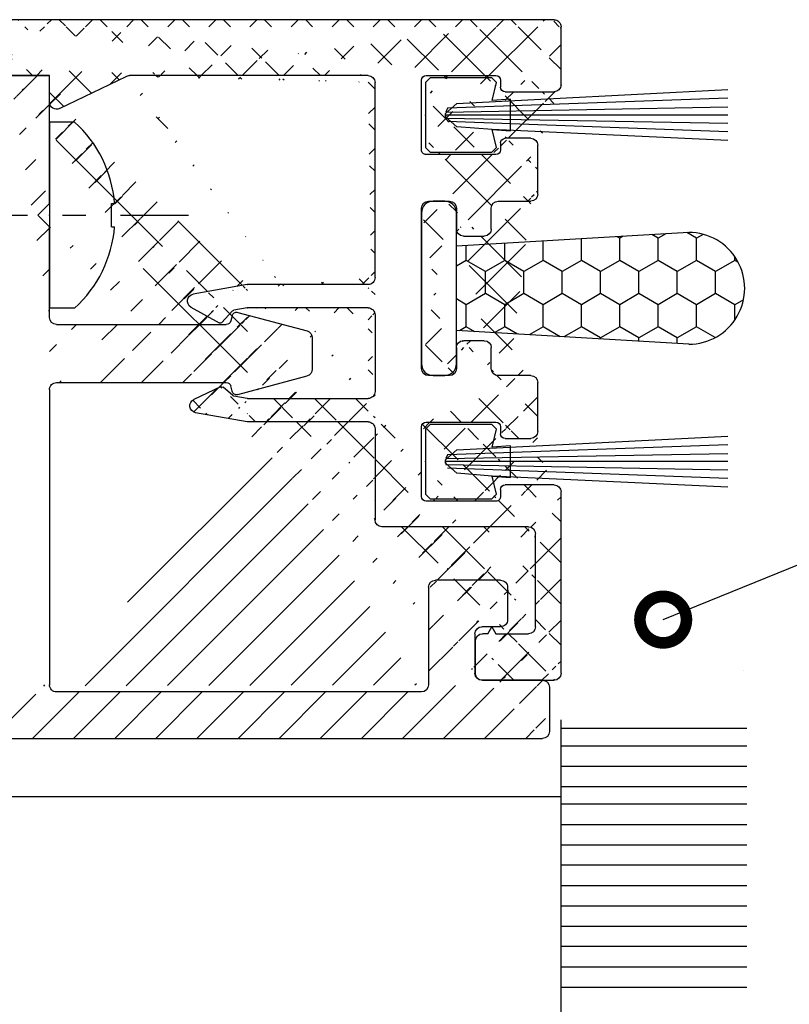
# Model space of a CAD drawing. Units: millimetres. Extents: x -3603 to 5870, y -3001 to 2551.
# Drawn here: x 4937 to 4970, y 2054 to 2096 of the extents above; entities that cross this region are included whole.
import ezdxf
from ezdxf import colors
from ezdxf.entities.mleader import LeaderData, LeaderLine
from ezdxf.math import Vec2, Vec3

# ---------------------------------------------------------------- set-up
doc = ezdxf.new("R2010")
doc.units = ezdxf.units.MM
for name, pattern in [('ACAD_ISO02W100', [15, 12, -3]), ('AM_DIN_G_W050', [13.75, 9.75, -1.5, 1, -1.5]), ('AUSGEZOGEN', [0])]:
    doc.linetypes.add(name, pattern=pattern)
doc.layers.add('AM_8', color=1, linetype='Continuous', lineweight=25)
for name, color, linetype in [('centerline-Mittellinie', 92, 'AM_DIN_G_W050'), ('dimension-Bemassung', 5, 'Continuous'), ('hatching-Schraffur', 5, 'Continuous'), ('helpline-Hilslinie', 1, 'Continuous'), ('hiddenline-hinterliegendelinie', 6, 'ACAD_ISO02W100'), ('insert point -Einfügepunkt', 1, 'Continuous'), ('outline-Körperkante', 7, 'Continuous'), ('Schrift_Deutsch', 1, 'Continuous')]:
    doc.layers.add(name, color=color, linetype=linetype)
doc.styles.add('Text_3.5', font='ARIAL.TTF', dxfattribs={"height": 3.5})

# ---------------------------------------------------------------- blocks, each defined once
blk = doc.blocks.new('4-64-1464_Wandanschlussprofil_03')
at = {"layer": 'hatching-Schraffur'}
h = blk.add_hatch(dxfattribs=at)
h.set_pattern_fill('ANSI31', color=256, scale=10, style=0)
h.set_pattern_definition([(45, (-106.100383737982, 2.5), (-0.8838834764831842, 0.8838834764831844), [])])
edge = h.paths.add_edge_path()
edge.add_arc((24.00000000000017, -18.10007932599833), 0.3, 89.99999999999964, 179.9999999999962)
edge.add_line((23.70000000000013, -18.90049095504557), (23.70000000000018, -18.10007932599831))
edge.add_line((24.00000000000017, -17.80007932599833), (25.70000000000018, -17.80007932599834))
edge.add_arc((13.52306019369024, -7.546981712409186), 0.1999999999999994, 345.0000000000005, 435.0000000000021)
edge.add_arc((13.40000377379324, -7.099898371910301), 0.2000000000000028, 179.9999999999969, 255.0000000000022)
edge.add_arc((12.62827505555953, -10.49999497925526), 0.3000000000000007, 269.9999999999804, 344.9999999999992)
edge.add_line((13.57482400271074, -7.353796547151372), (13.34823996477274, -7.293083537168104))
edge.add_line((13.71624535894806, -7.598745521429684), (12.91805280344614, -10.57764069278599))
edge.add_arc((10.37694221102308, -7.546981712409186), 0.1999999999999994, 104.9999999999986, 194.9999999999993)
edge.add_arc((10.49999863092007, -7.099898371910301), 0.2000000000000028, 284.9999999999978, 360.0000000000031)
edge.add_arc((11.27172734915379, -10.49999497925526), 0.3000000000000007, 195.0000000000008, 270.0000000000187)
edge.add_line((10.32517840200258, -7.353796547151372), (10.55176243994057, -7.293083537168104))
edge.add_line((13.20000377379334, 0.2000000000088562), (13.20000377379324, -7.09989837191029))
edge.add_line((10.70000001339716, 0.1999493514868065), (10.69999863092008, -7.09989837191029))
edge.add_line((0.2999999999999971, 2.500000000000003), (25.69999999999993, 2.499920674002076))
edge.add_line((11.27172734915389, -10.79999497925526), (12.62827505555943, -10.79999497925526))
edge.add_arc((26.20000534060549, 0.2001178263021757), 0.2999946594034085, 0.0004412064118846, 90.0014611942981)
edge.add_arc((13.50000146364201, 0.2000023101424375), 0.2999976898575625, 90.00000000000651, 180.0004412064119)
edge.add_arc((10.40000001340324, 0.1999474396540961), 0.3000000000000114, 0.000365133151449, 90)
edge.add_line((0, 0.5), (0, 2.200000000000002))
edge.add_line((10.40000001340324, 0.4999474396541075), (6.49999807476448, 0.5))
edge.add_arc((22.00008322135943, -18.90049282915779), 0.2999917949650762, 180, 270.0015670676758)
edge.add_arc((21.99999296843134, -16.10007932600476), 0.3000000001122046, 90.00156706766928, 180)
edge.add_arc((23.40000000000012, -18.90049095504555), 0.3, 269.9997866218549, 359.9999999999962)
edge.add_line((22.00009142628218, -19.20048462401067), (23.39999888275477, -19.20049095504347))
edge.add_line((10.18375704576526, -7.598745521429684), (10.98194960126717, -10.57764069278599))
edge.add_arc((25.69999999999993, 2.799920674002077), 0.3000000000000007, 270, 360)
edge.add_arc((0.2999999999999971, 2.200000000000002), 0.3000000000000007, 90, 180)
edge.add_line((5.499998074764476, 0.5), (0, 0.5))
edge.add_line((26.5, -15.50007932599835), (26.5, 0.2001201364019636))
edge.add_arc((28.19999999999982, 19.1999206740019), 0.2999999999999971, 0, 90)
edge.add_arc((26.30000000000018, 19.1999206740019), 0.3000000000000007, 90, 180)
edge.add_line((28.5, 19.1999206740019), (28.49999999999983, -20.70007932599773))
edge.add_line((6.499998074764476, 0.5), (5.999998074764476, 1))
edge.add_line((5.999998074764476, 1), (5.499998074764476, 0.5))
edge.add_line((13.50000146364198, 0.5), (26.19971274215272, 0.5001124856080282))
edge.add_line((26, 19.1999206740019), (26, 2.799920674002081))
edge.add_line((28.19999999999982, 19.49992067400208), (26.30000000000018, 19.49992067400208))
edge.add_arc((26.19999999999999, -15.50007932599835), 0.2999999999999971, 270, 360)
edge.add_arc((25.70000000000019, -18.10007932599725), 0.2999999999999971, 0, 90)
edge.add_arc((26.30000000000018, -20.70007932599773), 0.3000000000000007, 180, 270)
edge.add_arc((28.19999999999982, -20.70007932599773), 0.3000000000000007, 270, 360)
edge.add_line((24.05957877794174, -17.80007932599851), (25.70000000000018, -17.80007932599725))
edge.add_line((21.99998476328421, -15.80007932600477), (26.19999999999999, -15.80007932599835))
edge.add_line((21.70009142639435, -18.90049282915779), (21.69999296831912, -16.10007932600476))
edge.add_line((26, -20.70007932599773), (26.00000000000017, -18.10007932599725))
edge.add_line((26.30000000000018, -21.00007932599792), (28.19999999999982, -21.00007932599792))
blk.add_line((24.05957877794174, -17.80007932599851), (25.70000000000019, -17.80007932599725))
at = {"layer": 'outline-Körperkante'}
for p, q in [((28.19999999999982, 19.49992067400208), (26.30000000000018, 19.49992067400208)), ((26, 19.1999206740019), (25.99999999999993, 2.800000000000004)), ((28.5, 19.1999206740019), (28.49999999999983, -20.70007932599773)), ((0, 0.5), (0, 2.200000000000002)), ((0.2999999999999971, 2.500000000000003), (25.70689850028204, 2.500000000000003)), ((5.999998074764476, 1), (5.499998074764476, 0.5)), ((6.499998074764476, 0.5), (5.999998074764476, 1)), ((5.499998074764476, 0.5), (0, 0.5)), ((10.40000001340324, 0.5), (6.499998074764476, 0.5)), ((13.50000146364201, 0.5), (26.2082198137374, 0.5)), ((10.70000001339716, 0.2000019118326989), (10.69999863092008, -7.09989837191029)), ((13.20000377379334, 0.2000000000088562), (13.20000377379324, -7.09989837191029)), ((26.5, -15.50007932599835), (26.5, 0.2001201364019636)), ((10.18375704576526, -7.598745521429684), (10.98194960126717, -10.57764069278599)), ((10.32517840200258, -7.353796547151372), (10.55176243994057, -7.293083537168104)), ((13.71624535894806, -7.598745521429684), (12.91805280344614, -10.57764069278599)), ((13.57482400271074, -7.353796547151372), (13.34823996477274, -7.293083537168104)), ((11.27172734915389, -10.79999497925526), (12.62827505555943, -10.79999497925526)), ((21.99998476328421, -15.80007932600477), (26.19999999999999, -15.80007932599835)), ((21.69999296831912, -18.90049282915779), (21.69999296831912, -16.10007932600476)), ((23.70000000000013, -18.90049095504557), (23.70000000000016, -18.10007932599831)), ((24.00000000000017, -17.80007932599833), (25.70000000000019, -17.80007932599834)), ((26, -20.70007932599773), (26.00000000000017, -18.10007932599725)), ((21.99997655836108, -19.20048462401067), (23.40194899483108, -19.20048462401067)), ((26.30000000000018, -21.00007932599792), (28.19999999999982, -21.00007932599792))]:
    blk.add_line(p, q, dxfattribs=at)
for centre, radius, start, end in [((26.30000000000018, 19.1999206740019), 0.3000000000000007, 90, 180), ((28.19999999999982, 19.1999206740019), 0.2999999999999971, 0, 90), ((25.69999999999993, 2.800000000000004), 0.3000000000000007, 270, 0), ((0.2999999999999971, 2.200000000000002), 0.3000000000000007, 90, 180), ((10.40000001340324, 0.1999999999999886), 0.3000000000000114, 0.000365133151449, 90), ((13.50000146364201, 0.2000023101424375), 0.2999976898575625, 90.00000000000651, 180.0004412064119), ((26.20000534060549, 0.2001178263021757), 0.2999946594034085, 0.0004412064118846, 90.0014611942981), ((10.49999863092007, -7.099898371910301), 0.2000000000000028, 284.9999999999978, 3.0533e-12), ((13.40000377379324, -7.099898371910301), 0.2000000000000028, 179.9999999999969, 255.0000000000022), ((10.37694221102308, -7.546981712409186), 0.1999999999999994, 104.9999999999986, 194.9999999999995), ((13.52306019369024, -7.546981712409186), 0.1999999999999994, 345.0000000000004, 75.00000000000216), ((11.27172734915379, -10.49999497925526), 0.3000000000000007, 195.0000000000007, 270.0000000000187), ((12.62827505555953, -10.49999497925526), 0.3000000000000007, 269.9999999999804, 344.9999999999992), ((26.19999999999999, -15.50007932599835), 0.2999999999999971, 270, 0), ((21.99999296843134, -16.10007932600476), 0.3000000001122046, 90.00156706766928, 180), ((24.00000000000017, -18.10007932599833), 0.3, 90, 179.9999999999962), ((25.70000000000019, -18.10007932599725), 0.2999999999999971, 0, 90), ((21.9999847632842, -18.90049282915779), 0.2999917949650762, 180, 270.0015670676758), ((23.40000000000012, -18.90049095504555), 0.3, 269.9997866218549, 359.9999999999962), ((26.30000000000018, -20.70007932599773), 0.3000000000000007, 180, 270), ((28.19999999999982, -20.70007932599773), 0.3000000000000007, 270, 0)]:
    blk.add_arc(centre, radius, start, end, dxfattribs=at)
blk = doc.blocks.new('3-64-1465_Wandanschlussisolierprofil_03')
at = {"layer": 'hatching-Schraffur'}
h = blk.add_hatch(dxfattribs=at)
h.set_pattern_fill('ANSI37', color=256, scale=10, style=0)
h.set_pattern_definition([(45, (-0.8000000000000007, 0), (-0.8838834764831842, 0.8838834764831844), []), (135, (-0.8000000000000007, 0), (-0.8838834764831844, -0.8838834764831842), [])])
edge = h.paths.add_edge_path()
edge.add_arc((3.552031421757163, -2.299999999999998), 0.3, 334.2411525969481, 450)
edge.add_arc((11.48803380984759, -10.51335318619417), 0.0999999999999284, 169.9999999999704, 180)
edge.add_arc((12.09340716315403, -8.231864390135827), 0.2999999999999404, 29.39999999999711, 170.0000000000058)
edge.add_arc((12.94965699099839, -9.34405119206304), 0.1000000000000104, 312.6999999999741, 389.3999999999974)
edge.add_arc((12.58726232283154, -9.950599832500695), 0.1000000000000172, 132.6999999999941, 170.0000000000048)
edge.add_arc((12.48803380868199, -10.5133527007848), 0.0999999999999622, 169.9999999999539, 180)
edge.add_line((12.35477130649005, -8.08459326405132), (13.03677837211037, -9.294960816701558))
edge.add_line((13.01747295798517, -9.417542651578064), (12.51944635584473, -9.877108372985681))
edge.add_line((12.38955303338082, -10.49598788301803), (12.48878154753032, -9.93323501473401))
edge.add_line((11.38955303454645, -10.49598836842743), (11.79796483725033, -8.17976993683577))
edge.add_arc((11.08413107406265, -15.69609382744329), 0.3039281192168345, 269.2639787867337, 359.2641741023786)
edge.add_arc((12.69193719147637, -15.69609382235631), 0.3039281242294382, 180.7358149547986, 270.7360201156289)
edge.add_line((11.38803412989071, -15.69999694274378), (11.38803380984765, -10.51335318619417))
edge.add_arc((17.18803677807718, -10.51335322617844), 0.0999999999999943, 0, 10.00000000001478)
edge.add_arc((16.18803677807721, -10.5133527341584), 0.0999999999999945, 359.999996386611, 369.9999999999228)
edge.add_arc((16.08779582056769, -9.94485801425338), 0.1000000000000049, 9.999999999999266, 41.20000000000191)
edge.add_arc((15.87646376995658, -9.399822140227705), 0.099999999999982, 154.7000000000045, 221.1999999999971)
edge.add_arc((16.60089590539678, -8.335265966020215), 0.2999999999999626, 10.00000000000373, 154.7000000000012)
edge.add_line((15.78605551499052, -9.357086353888999), (16.32967114049853, -8.207058607004052))
edge.add_line((16.16303731145725, -9.87898906824152), (15.80122227906701, -9.465691086239575))
edge.add_line((16.28651755337847, -10.49598791639184), (16.18627659586891, -9.92749319648669))
edge.add_line((17.28651755337841, -10.49598840841172), (16.8963382313004, -8.283171512720118))
edge.add_arc((17.59193951256949, -15.69609382235632), 0.3039281242294382, 180.7358149547986, 270.7360201156289)
edge.add_arc((15.98413338939818, -15.69609382235632), 0.3039281242294382, 269.2639798843694, 359.2641850452013)
edge.add_line((17.28803645098383, -15.69999694274379), (17.28803677807718, -10.51335322617844))
edge.add_line((2.399999999999977, -0.3999999999999971), (2.399999999999977, -2))
edge.add_line((3.552031421757163, -1.999999999999998), (2.399999999999977, -2))
edge.add_arc((21.49971376449753, -16.2998362561536), 0.3000000000961988, 0.0014508953473488, 90)
edge.add_arc((2.700000000000045, -15.70000012625231), 0.3000000000001819, 180.0000625754741, 270)
edge.add_arc((2.699999999999931, -5.444565698865), 0.3000000000000078, 149.9999999999977, 180)
edge.add_arc((0.3000000000000682, -23.70000015403011), 0.2999999999999829, 179.9999999999975, 270)
edge.add_arc((0.2999999999999545, -0.3999999999999971), 0.2999999999999971, 90, 180)
edge.add_arc((2.09999999999998, -0.3999999999999971), 0.2999999999999971, 0, 90)
edge.add_line((3.822220764702009, -2.430375300417803), (2.440192378864594, -5.294486372867078))
edge.add_arc((26.10000127265039, -22.60000015402994), 0.2999999999999976, 270.0000033867759, 360)
edge.add_arc((28.10000098378845, -20.62112501776453), 0.2999999999998692, 0, 90.00000000000978)
edge.add_arc((26.70000122661077, -20.62112501776453), 0.2999999999999976, 90.00000338677594, 180)
edge.add_line((17.59584365808782, -15.99999686996426), (21.49971376449753, -15.99982865918715))
edge.add_line((16.28803677807721, -10.51335274046495), (16.28803646455703, -15.69999688371299))
edge.add_line((12.38803414346388, -15.69999688371299), (12.38803380868203, -10.5133527007848))
edge.add_line((12.6958413369947, -15.99999686996425), (15.98022924387984, -15.99999686996426))
edge.add_line((11.08022692278673, -15.99999686996425), (2.700000000000045, -16.00000012625249))
edge.add_line((2.100368202852862, -0.1), (0.2999999999999545, -0.1))
edge.add_line((2.399999999999863, -15.70000012625237), (2.399999999999977, -5.444565698865))
edge.add_arc((28.10000098378856, -23.70000015403011), 0.2999999999997271, 270, 360)
edge.add_arc((22.10000102244533, -22.6000001540302), 0.2999999999997271, 180, 270)
edge.add_arc((17.70000010295609, -22.70000015403002), 0.2999999999997271, 270, 360)
edge.add_arc((20.30000098378889, -23.70000015402965), 0.3000000000001819, 180, 270)
edge.add_arc((20.20000098378853, -21.59999977403003), 0.2000002885388312, 90, 180)
edge.add_arc((17.800000102956, -21.59999977403003), 0.1999999999998181, 0, 90)
edge.add_arc((20.50000052628877, -21.19999954902914), 0.1999999918039066, 269.9999894304866, 360)
edge.add_arc((17.50000056045576, -21.19999977402994), 0.1999999999998181, 180, 270)
edge.add_arc((20.50000052628877, -18.19999982054605), 0.2000000000000607, 0, 90)
edge.add_arc((17.50000056045576, -18.19999982416447), 0.1999999999998181, 90, 179.9999989633977)
edge.add_arc((15.60000056045612, -22.70000015403002), 0.2999999999997271, 180, 270)
edge.add_arc((15.00000056045576, -21.30000015402992), 0.3000000000001819, 0, 90)
edge.add_arc((14.10000056045612, -20.70000015403001), 0.2999999999997271, 180, 270)
edge.add_arc((14.10000056045612, -19.80000015402992), 0.3000000000001819, 90, 180)
edge.add_arc((15.00000056045576, -19.20000015403001), 0.2999999999997271, 270, 360)
edge.add_arc((15.00000056045576, -18.30000015402992), 0.3000000000001819, 0, 90)
edge.add_arc((8.100000560456124, -18.30000015402992), 0.3000000000001819, 90, 180)
edge.add_arc((8.100000560456124, -19.20000015403001), 0.2999999999997271, 180, 270)
edge.add_arc((9.00000056045576, -19.80000015402992), 0.3000000000001819, 0, 90)
edge.add_arc((9.00000056045576, -20.70000015403001), 0.2999999999997271, 270, 360)
edge.add_arc((8.100000560456124, -21.30000015402992), 0.3000000000001819, 90, 180)
edge.add_arc((7.50000056045576, -22.70000015403002), 0.2999999999997271, 270, 360)
edge.add_arc((5.400001017956014, -22.70000015403002), 0.2999999999997271, 180, 270)
edge.add_arc((2.800001017955651, -23.70000015403011), 0.3000000000001819, 270, 360)
edge.add_arc((5.600000560456351, -21.19999988243307), 0.2000000198445377, 270, 360)
edge.add_arc((5.300001017955651, -21.59999985673766), 0.1999999999998181, 90, 179.9999915357388)
edge.add_arc((2.900001017956014, -21.59999982719182), 0.1999999999998215, 0, 90)
edge.add_arc((2.599999990456012, -21.19999988243307), 0.2000000000002728, 180, 270)
edge.add_arc((5.600000560456351, -18.19999984729883), 0.1999999999998181, 359.9999179769695, 450)
edge.add_arc((2.599999990456012, -18.20000013361322), 0.1999999809122528, 90, 180)
edge.add_line((21.80000102244514, -22.6000001540302), (21.79971376449754, -16.29982865928333))
edge.add_line((26.10000129038352, -22.90000015402994), (22.10000102244533, -22.90000015402993))
edge.add_line((26.40000123529359, -21.19433081171842), (26.4000012726504, -22.60000015402994))
edge.add_line((28.10000098378839, -20.32112501776452), (26.70000120887767, -20.32112501776452))
edge.add_line((8.53e-14, -23.70000015403009), (0, -0.4000793259979148))
edge.add_line((2.800001017955651, -24.00000015403029), (0.3000000000000682, -24.00000015403012))
edge.add_line((3.100001017955833, -21.59999982719182), (3.100001017955833, -23.70000015403011))
edge.add_line((2.599999990456012, -21.39999988243334), (2.900001017956014, -21.39999982719154))
edge.add_line((2.400000009543759, -18.20000015270124), (2.399999990456194, -21.19999991926079))
edge.add_line((5.600000560456351, -17.99999984729901), (2.599999990456012, -18.00000015270097))
edge.add_line((5.800000560456169, -21.19999993263808), (5.800000560456169, -18.19999982821127))
edge.add_line((5.300001017955651, -21.39999985673739), (5.600000560456351, -21.39999990227806))
edge.add_line((5.100001017955833, -22.70000015403002), (5.100001017955833, -21.59999984500382))
edge.add_line((7.50000056045576, -23.00000015402974), (5.400001017956014, -23.00000015402974))
edge.add_line((7.800000560455941, -21.30000015402992), (7.800000560455941, -22.70000015403002))
edge.add_line((9.00000056045576, -21.00000015402974), (8.100000560456124, -21.00000015402974))
edge.add_line((9.30000056045594, -19.80000015402992), (9.30000056045594, -20.70000015403001))
edge.add_line((8.100000560456124, -19.50000015402974), (9.00000056045576, -19.50000015402974))
edge.add_line((7.800000560455941, -18.30000015402992), (7.800000560455941, -19.20000015403001))
edge.add_line((15.00000056045576, -18.00000015402974), (8.100000560456124, -18.00000015402974))
edge.add_line((15.30000056045594, -19.20000015403001), (15.30000056045594, -18.30000015402992))
edge.add_line((14.10000056045612, -19.50000015402974), (15.00000056045576, -19.50000015402974))
edge.add_line((13.80000056045594, -20.70000015403001), (13.80000056045594, -19.80000015402992))
edge.add_line((15.00000056045576, -21.00000015402974), (14.10000056045612, -21.00000015402974))
edge.add_line((15.30000056045594, -22.70000015403002), (15.30000056045594, -21.30000015402992))
edge.add_line((17.70000010295609, -23.00000015402974), (15.60000056045612, -23.00000015402974))
edge.add_line((18.00000010295582, -21.59999977403003), (18.00000010295582, -22.70000015403002))
edge.add_line((17.50000056045576, -21.39999977402976), (17.800000102956, -21.39999977402976))
edge.add_line((17.30000056045594, -18.19999982054605), (17.30000056045594, -21.19999977402994))
edge.add_line((20.50000052628877, -18.00000012554346), (17.50000056045576, -17.9999998241642))
edge.add_line((20.70000052628859, -21.19999954902914), (20.70000113045592, -18.20000013208209))
edge.add_line((20.20000098378853, -21.3999994854912), (20.50000052628877, -21.39999954083304))
edge.add_line((20.00000098378871, -23.70000015402965), (20.00000098378871, -21.59966004518447))
edge.add_line((28.10000098378856, -24.00000015402984), (20.30000098378889, -24.00000015402984))
edge.add_line((28.40000098378846, -20.62112501776453), (28.40000098378875, -23.70000015403011))
at = {"layer": 'outline-Körperkante'}
for p, q in [((8.53e-14, -23.70000015403009), (0, -0.4000793259979134)), ((2.100368202852862, -0.1), (0.2999999999999545, -0.1)), ((2.399999999999977, -0.3999999999999971), (2.399999999999977, -2)), ((3.552031421757163, -1.999999999999998), (2.399999999999977, -2)), ((3.822220764702009, -2.430375300417803), (2.440192378864594, -5.294486372867078)), ((2.399999999999863, -15.70000012625237), (2.399999999999977, -5.444565698865)), ((11.38955303454645, -10.49598836842743), (11.79796483725033, -8.17976993683577)), ((12.35477130649005, -8.08459326405132), (13.03677837211037, -9.294960816701558)), ((15.78605551499052, -9.357086353888999), (16.32967114049853, -8.207058607004052)), ((17.28651755337841, -10.49598840841172), (16.8963382313004, -8.283171512720118)), ((13.01747295798517, -9.417542651578064), (12.51944635584473, -9.877108372985681)), ((16.16303731145725, -9.87898906824152), (15.80122227906701, -9.465691086239575)), ((12.38955303338082, -10.49598788301803), (12.48878154753032, -9.93323501473401)), ((16.28651755337847, -10.49598791639184), (16.18627659586891, -9.92749319648669)), ((11.38803412989071, -15.69999694274378), (11.38803380984765, -10.51335318619417)), ((12.38803414346388, -15.69999688371299), (12.38803380868203, -10.5133527007848)), ((16.28803677807721, -10.51335274046495), (16.28803646455703, -15.69999688371299)), ((17.28803645098383, -15.69999694274379), (17.28803677807718, -10.51335322617844)), ((11.08022692278673, -15.99999686996425), (2.700000000000045, -16.00000012625249)), ((12.6958413369947, -15.99999686996425), (15.98022924387984, -15.99999686996426)), ((17.59584365808782, -15.99999686996426), (21.49971376449753, -15.99982865918715)), ((21.80000102244514, -22.6000001540302), (21.79971376449754, -16.29982865928333)), ((2.400000009543759, -18.20000015270124), (2.399999990456194, -21.19999991926079)), ((5.600000560456351, -17.99999984729901), (2.599999990456012, -18.00000015270097)), ((5.800000560456169, -21.19999993263808), (5.800000560456169, -18.19999982821127)), ((15.00000056045576, -18.00000015402974), (8.100000560456124, -18.00000015402974)), ((17.30000056045594, -18.19999982054605), (17.30000056045594, -21.19999977402994)), ((20.50000052628877, -18.00000012554346), (17.50000056045576, -17.9999998241642)), ((20.70000052628859, -21.19999954902914), (20.70000113045592, -18.20000013208209)), ((7.800000560455941, -18.30000015402992), (7.800000560455941, -19.20000015403001)), ((15.30000056045594, -19.20000015403001), (15.30000056045594, -18.30000015402992)), ((8.100000560456124, -19.50000015402974), (9.00000056045576, -19.50000015402974)), ((9.30000056045594, -19.80000015402992), (9.30000056045594, -20.70000015403001)), ((13.80000056045594, -20.70000015403001), (13.80000056045594, -19.80000015402992)), ((14.10000056045612, -19.50000015402974), (15.00000056045576, -19.50000015402974)), ((26.40000122723413, -20.84791922846375), (26.40000122661077, -20.62112501776453)), ((28.10000098378839, -20.32112501776452), (26.70000120887767, -20.32112501776452)), ((9.00000056045576, -21.00000015402974), (8.100000560456124, -21.00000015402974)), ((15.00000056045576, -21.00000015402974), (14.10000056045612, -21.00000015402974)), ((26.40000122723413, -20.84791922846375), (26.10000000000014, -21.02112501776451)), ((26.10000000000014, -21.02112501776451), (26.40000123529359, -21.19433081171842)), ((2.599999990456012, -21.39999988243334), (2.900001017956014, -21.39999982719154)), ((5.300001017955651, -21.39999985673739), (5.600000560456351, -21.39999990227806)), ((7.800000560455941, -21.30000015402992), (7.800000560455941, -22.70000015403002)), ((15.30000056045594, -22.70000015403002), (15.30000056045594, -21.30000015402992)), ((17.50000056045576, -21.39999977402976), (17.800000102956, -21.39999977402976)), ((20.20000098378853, -21.3999994854912), (20.50000052628877, -21.39999954083304)), ((26.40000123529359, -21.19433081171842), (26.4000012726504, -22.60000015402994)), ((3.100001017955833, -21.59999982719182), (3.100001017955833, -23.70000015403011)), ((5.100001017955833, -22.70000015403002), (5.100001017955833, -21.59999984500382)), ((18.00000010295582, -21.59999977403003), (18.00000010295582, -22.70000015403002)), ((20.00000098378871, -23.70000015402965), (20.00000098378871, -21.59966004518447)), ((7.50000056045576, -23.00000015402974), (5.400001017956014, -23.00000015402974)), ((17.70000010295609, -23.00000015402974), (15.60000056045612, -23.00000015402974)), ((26.10000129038352, -22.90000015402994), (22.10000102244533, -22.90000015402993)), ((2.800001017955651, -24.00000015403029), (0.3000000000000682, -24.00000015403012))]:
    blk.add_line(p, q, dxfattribs=at)
for points in [[(28.40000098378846, -20.62112501776453), (28.40000098378875, -23.70000015403011)], [(28.10000098378856, -24.00000015402984), (20.30000098378889, -24.00000015402984)]]:
    blk.add_lwpolyline(points, dxfattribs=at)
for centre, radius, start, end in [((0.2999999999999545, -0.3999999999999971), 0.2999999999999971, 90, 180), ((2.09999999999998, -0.3999999999999971), 0.2999999999999971, 0, 90), ((3.552031421757163, -2.299999999999998), 0.3, 334.2411525969481, 90), ((2.699999999999931, -5.444565698865), 0.3000000000000078, 149.9999999999977, 180), ((12.09340716315403, -8.231864390135827), 0.2999999999999404, 29.39999999999711, 170.0000000000058), ((16.60089590539678, -8.335265966020215), 0.2999999999999626, 10.00000000000373, 154.7000000000012), ((12.94965699099839, -9.34405119206304), 0.1000000000000104, 312.6999999999741, 29.39999999999738), ((15.87646376995658, -9.399822140227705), 0.099999999999982, 154.7000000000045, 221.1999999999971), ((12.58726232283154, -9.950599832500695), 0.1000000000000172, 132.6999999999941, 170.0000000000048), ((16.08779582056769, -9.94485801425338), 0.1000000000000049, 9.999999999999266, 41.20000000000191), ((11.48803380984759, -10.51335318619417), 0.0999999999999284, 169.9999999999704, 180), ((12.48803380868199, -10.5133527007848), 0.0999999999999622, 169.9999999999539, 180), ((16.18803677807721, -10.5133527341584), 0.0999999999999945, 359.999996386611, 9.999999999922776), ((17.18803677807718, -10.51335322617844), 0.0999999999999943, 0, 10.00000000001478), ((2.700000000000045, -15.70000012625231), 0.3000000000001819, 180.0000625754741, 270), ((11.08413107406265, -15.69609382744329), 0.3039281192168345, 269.2639787867337, 359.2641741023786), ((12.69193719147637, -15.69609382235631), 0.3039281242294382, 180.7358149547986, 270.7360201156289), ((15.98413338939818, -15.69609382235632), 0.3039281242294382, 269.2639798843694, 359.2641850452013), ((17.59193951256949, -15.69609382235632), 0.3039281242294382, 180.7358149547986, 270.7360201156289), ((21.49971376449753, -16.2998362561536), 0.3000000000961988, 0.0014508953473488, 90), ((2.599999990456012, -18.20000013361322), 0.1999999809122528, 90, 180), ((5.600000560456351, -18.19999984729883), 0.1999999999998181, 359.9999179769695, 90), ((8.100000560456124, -18.30000015402992), 0.3000000000001819, 90, 180), ((15.00000056045576, -18.30000015402992), 0.3000000000001819, 0, 90), ((17.50000056045576, -18.19999982416447), 0.1999999999998181, 90, 179.9999989633977), ((20.50000052628877, -18.19999982054605), 0.2000000000000607, 0, 90), ((8.100000560456124, -19.20000015403001), 0.2999999999997271, 180, 270), ((15.00000056045576, -19.20000015403001), 0.2999999999997271, 270, 0), ((9.00000056045576, -19.80000015402992), 0.3000000000001819, 0, 90), ((14.10000056045612, -19.80000015402992), 0.3000000000001819, 90, 180), ((9.00000056045576, -20.70000015403001), 0.2999999999997271, 270, 0), ((14.10000056045612, -20.70000015403001), 0.2999999999997271, 180, 270), ((26.70000122661077, -20.62112501776453), 0.2999999999999976, 90.00000338677594, 180), ((28.10000098378845, -20.62112501776453), 0.2999999999998692, 0, 90.00000000000978), ((8.100000560456124, -21.30000015402992), 0.3000000000001819, 90, 180), ((15.00000056045576, -21.30000015402992), 0.3000000000001819, 0, 90), ((2.599999990456012, -21.19999988243307), 0.2000000000002728, 180, 270), ((2.900001017956014, -21.59999982719182), 0.1999999999998215, 0, 90), ((5.300001017955651, -21.59999985673766), 0.1999999999998181, 90, 179.9999915357388), ((5.600000560456351, -21.19999988243307), 0.2000000198445377, 270, 0), ((17.50000056045576, -21.19999977402994), 0.1999999999998181, 180, 270), ((17.800000102956, -21.59999977403003), 0.1999999999998181, 0, 90), ((20.20000098378853, -21.59999977403003), 0.2000002885388312, 90, 180), ((20.50000052628877, -21.19999954902914), 0.1999999918039066, 269.9999894304866, 0), ((5.400001017956014, -22.70000015403002), 0.2999999999997271, 180, 270), ((7.50000056045576, -22.70000015403002), 0.2999999999997271, 270, 0), ((15.60000056045612, -22.70000015403002), 0.2999999999997271, 180, 270), ((17.70000010295609, -22.70000015403002), 0.2999999999997271, 270, 0), ((22.10000102244533, -22.6000001540302), 0.2999999999997271, 180, 270), ((26.10000127265039, -22.60000015402994), 0.2999999999999976, 270.0000033867759, 0), ((0.3000000000000682, -23.70000015403011), 0.2999999999999829, 179.9999999999975, 270), ((2.800001017955651, -23.70000015403011), 0.3000000000001819, 270, 0), ((20.30000098378889, -23.70000015402965), 0.3000000000001819, 180, 270), ((28.10000098378856, -23.70000015403011), 0.2999999999997271, 270, 0)]:
    blk.add_arc(centre, radius, start, end, dxfattribs=at)
blk = doc.blocks.new('Bürste_B3.2_H9')
at = {"color": 7, "linetype": 'AUSGEZOGEN'}
blk.add_line((0.6800000599998839, -3.649999826896249), (0.6199998799997957, -2.859999746896221), dxfattribs=at)
at = {"layer": 'helpline-Hilslinie'}
for points in [[(-1.096726056336486, -13.00000000239603), (-0.6200001300001077, -2.859998916896813), (-0.5, -1.34999892689649), (-0.0699999400001161, -0.8499989268964899), (0.0699999299999945, -0.8499989268964899), (0.5, -1.34999892689649), (1.095696856979488, -13.00000000239603)], [(-0.7210309595678235, -13.00000000239603), (-0.2799999700000626, -0.9399997868966355)], [(0, -13.00000000239603), (0, -0.8499996368962573), (-0.1300001200002043, -0.8699996168964506), (-0.3544085867311435, -13.00000000239603)], [(0.7246392542725132, -13.00000000239603), (0.2899999599999319, -0.9399988368966777), (0.1299998699998923, -0.8699986668964927), (0.3544085064321148, -13.00000000239602)]]:
    blk.add_lwpolyline(points, dxfattribs=at)
at = {"layer": 'insert point -Einfügepunkt'}
blk.add_point((0, 0), dxfattribs=at)
at = {"layer": 'outline-Körperkante', "color": 7, "linetype": 'AUSGEZOGEN'}
for p, q in [((1.399999589999595, 3.1034371e-09), (-1.400000070000089, -3.103438e-09)), ((1.599999879999757, -0.2000002868969521), (1.399999589999595, 3.1034371e-09)), ((-1.400000070000089, -3.103438e-09), (-1.600000120000288, -0.2000002931038272)), ((-1.600000120000288, -0.2000002931038272), (-1.600000120000174, -2.849999876896447)), ((1.59999987999987, -2.849999750689932), (1.599999879999757, -0.2000002868969521)), ((-1.600000120000174, -2.849999876896447), (-1.400000069999975, -3.049999926896646)), ((-1.400000069999975, -3.049999926896646), (-0.6200001300001077, -2.859999866896771)), ((-0.6200001300001077, -2.859998916896813), (-0.6800000700000055, -3.649999826896249)), ((0.6199998799997957, -2.859999746896221), (1.399999589999708, -3.049999800689676)), ((1.399999589999708, -3.049999800689676), (1.59999987999987, -2.849999750689932)), ((-0.6800000700000055, -3.649999826896249), (0.6800000599998839, -3.649999826896249))]:
    blk.add_line(p, q, dxfattribs=at)
blk = doc.blocks.new('Bürste_B7.5_H9')
h = blk.add_hatch()
h.set_pattern_fill('HONEY', color=1, scale=0.3)
h.set_pattern_definition([(0, (0, 0), (1.428749999999999, 0.8248891934999999), [0.9524999999999998, -1.904999999999999]), (120, (0, 0), (-1.428749996878257, 0.8248891989070171), [0.9524999999999998, -1.904999999999999]), (60, (0, 0), (3.1217427e-09, 1.649778392407016), [-1.904999999999999, 0.9524999999999998])])
h.paths.add_polyline_path([(1.819276691506274, -1.5), (-1.819276691506274, -1.5), (-2.401596531671998, -11.49840346832806, 1), (2.401596531671884, -11.49840346832806)])
at = {"color": 1}
blk.add_arc((-5.68e-14, -11.49840346832806), 2.401596531671941, 179.9999999999998, 359.9999999999999, dxfattribs=at)
at = {"layer": 'AM_8'}
for points in [[(-2.401596531671998, -11.49840346832806), (-1.819276691506274, -1.5)], [(2.401596531671884, -11.49840346832806), (1.819276691506274, -1.5)]]:
    blk.add_lwpolyline(points, dxfattribs=at)
at = {"layer": 'insert point -Einfügepunkt'}
blk.add_point((0, 0), dxfattribs=at)
at = {"layer": 'outline-Körperkante'}
for p, q in [((3.25, 0), (-3.25, 0)), ((-3.75, -0.5), (-3.75, -1)), ((3.75, -1), (3.75, -0.5)), ((-3.25, -1.5), (3.25, -1.5))]:
    blk.add_line(p, q, dxfattribs=at)
for centre, start, end in [((-3.25, -0.5), 90, 180), ((3.25, -0.5), 0, 90), ((-3.25, -1), 180, 270), ((3.25, -1), 270, 0)]:
    blk.add_arc(centre, 0.5, start, end, dxfattribs=at)
blk = doc.blocks.new('Abdeckung')
at = {"layer": 'centerline-Mittellinie'}
blk.add_line((1227.789733401446, 564.8018477985906, -25), (1271.956366303544, 564.8018477985906, -25), dxfattribs=at)
at = {"layer": 'hiddenline-hinterliegendelinie'}
for p, q in [((1258.292932439065, 568.011063681365, -25), (1263.979632405222, 569.0190550551323, -25)), ((1263.979632405222, 569.0190550551323, -25), (1263.979664885216, 560.5815899610952, -25)), ((1248.68484856834, 568.1503015048838, -25), (1249.890079265546, 568.5626684770095, -25)), ((1249.890079265546, 568.5626684770095, -25), (1249.934791777195, 568.562668409184, -25)), ((1249.890079265546, 568.5626684770095, -25), (1249.934791471385, 568.3610684091846, -25)), ((1249.934791777195, 568.562668409184, -25), (1257.769976188046, 568.5626565238845, -25)), ((1257.769976188046, 568.5626565238845, -25), (1257.769975882235, 568.361056523885, -25)), ((1267.059751297357, 568.8018477985906, -25), (1265.97964492813, 568.8018477985906, -25)), ((1265.97964492813, 568.8018477985906, -25), (1265.97964492813, 560.8018477985906, -25)), ((1228.979632532643, 565.6543748340082, -25), (1230.741485495169, 568.1503251613085, -25)), ((1230.741485495169, 568.1503251613085, -25), (1230.741481454187, 565.1363826301713, -25)), ((1230.741485495169, 568.1503251613085, -25), (1246.519294865303, 568.1503047898423, -25)), ((1236.977534287218, 561.4503225081143, -25), (1236.977544450541, 568.1503225081142, -25)), ((1237.649540524618, 565.5622230468297, -25), (1237.649544450541, 568.1503225081142, -25)), ((1243.025540566578, 565.589880443802, -25), (1243.025544450548, 568.1503225081142, -25)), ((1243.697539957845, 565.1885829269149, -25), (1243.697544450549, 568.1503225081142, -25)), ((1246.519294865303, 568.1503047898423, -25), (1248.68484856834, 568.1503015048838, -25)), ((1248.932309443974, 568.0180714383868, -25), (1248.68484856834, 568.1503015048838, -25)), ((1249.934791471385, 568.3610684091846, -25), (1248.932309443974, 568.0180714383868, -25)), ((1257.769975882235, 568.361056523885, -25), (1249.934791471385, 568.3610684091846, -25)), ((1255.224198955142, 567.3584494105252, -25), (1257.60297015391, 568.3610567772184, -25)), ((1257.769975882235, 568.361056523885, -25), (1255.228645444731, 567.2744930005547, -25)), ((1248.932309443974, 568.0180714383868, -25), (1252.20356388766, 567.3584539925687, -25)), ((1249.207943206056, 567.6799007113941, -25), (1248.932309443974, 568.0180714383868, -25)), ((1252.204645444735, 567.2744975877021, -25), (1249.207943206056, 567.6799007113941, -25)), ((1255.927942936716, 567.1523444244821, -25), (1257.931630876179, 568.0110642294285, -25)), ((1257.931630876179, 568.0110642294285, -25), (1258.292932439065, 568.011063681365, -25)), ((1258.292932439065, 568.011063681365, -25), (1263.979630298189, 567.6300290176104, -25)), ((1249.073539971001, 565.1972521872503, -25), (1249.073543675833, 567.639599801113, -25)), ((1249.207943634723, 567.6124993235662, -25), (1249.207942936723, 567.1523546181432, -25)), ((1252.20356388766, 567.3584539925687, -25), (1252.204645444735, 567.2744975877021, -25)), ((1252.20356388766, 567.3584539925687, -25), (1255.224198955142, 567.3584494105252, -25)), ((1255.228645444731, 567.2744930005547, -25), (1252.204645444735, 567.2744975877021, -25)), ((1255.224198955142, 567.3584494105252, -25), (1255.228645444731, 567.2744930005547, -25)), ((1249.207942936723, 567.1523546181432, -25), (1255.927942936716, 567.1523444244821, -25)), ((1249.745540576615, 565.5964926185097, -25), (1249.745542936723, 567.1523538026495, -25)), ((1250.601445112125, 562.4003525043145, -25), (1250.601452393311, 567.2003525043091, -25)), ((1250.601451695398, 566.7402650043095, -25), (1251.06153989331, 567.2003518063957, -25)), ((1250.601452393311, 567.2003525043091, -25), (1251.06153989331, 567.2003518063957, -25)), ((1255.119392657697, 567.152345650983, -25), (1255.11939023693, 565.5564953725261, -25)), ((1255.791392657697, 567.1523446316168, -25), (1255.791389555611, 565.1073462949724, -25)), ((1237.221615044609, 566.8018477985906, -25), (1235.97964492813, 564.8018477985906, -25)), ((1237.014849080581, 566.468883323384, -25), (1265.97964492813, 566.468883323384, -25)), ((1237.221615044609, 566.8018477985906, -25), (1265.97964492813, 566.8018477985906, -25)), ((1263.979643893385, 566.0347262984242, -25), (1260.430342409867, 566.034731682408, -25)), ((1228.979631884879, 565.227348671061, -25), (1228.979632532643, 565.6543748340082, -25)), ((1260.43034200212, 565.7659316824092, -25), (1263.97964492813, 565.7659262984216, -25)), ((1236.972880575384, 565.1363731776755, -25), (1230.741481454187, 565.1363826301713, -25)), ((1257.901107550371, 565.1363414313591, -25), (1255.927939878618, 565.1363444244843, -25)), ((1268.65258247955, 564.3018477985906, -25), (1268.65258247955, 565.3018477985906, -25)), ((1268.65258247955, 565.3018477985906, -25), (1268.77964492813, 565.3018477985906, -25)), ((1235.979782995677, 564.8018477985906, -25), (1237.181504233732, 562.8018477985906, -25)), ((1228.979631003593, 563.946374834034, -25), (1228.979631651277, 564.3733486710743, -25)), ((1230.741542746807, 561.4503251612331, -25), (1230.741547074946, 564.4643826300706, -25)), ((1230.741546572342, 564.4643826300717, -25), (1236.972879556018, 564.464373177676, -25)), ((1237.649534287219, 561.4503225081143, -25), (1237.649539142827, 564.6513009797408, -25)), ((1243.025534287225, 561.4503225081143, -25), (1243.025538800355, 564.4255274161969, -25)), ((1249.74553580116, 562.4483538026551, -25), (1249.745538813276, 564.4340407805721, -25)), ((1255.119388883818, 564.6644787686291, -25), (1255.119385522135, 562.4483456509888, -25)), ((1255.791388624221, 564.4933429682668, -25), (1255.791385522134, 562.4483446316226, -25)), ((1255.927938859252, 564.4643444244848, -25), (1257.901106531005, 564.4643414313596, -25)), ((1268.65258247955, 564.3018477985906, -25), (1268.77964492813, 564.3018477985906, -25)), ((1230.741542746807, 561.4503251612331, -25), (1228.979631003593, 563.946374834034, -25)), ((1243.697534287226, 561.4503225081143, -25), (1243.697538187076, 564.0212335539117, -25)), ((1249.07353506191, 561.9610158426711, -25), (1249.073538197275, 564.0279527390394, -25)), ((1260.43034200212, 563.5659316824085, -25), (1263.979653397023, 563.565926298409, -25)), ((1263.979652362278, 563.8347262984116, -25), (1260.430342409867, 563.8347316824083, -25)), ((1236.981438993046, 563.1348122737963, -25), (1265.97964492813, 563.1348122737963, -25)), ((1237.181504233732, 562.8018477985906, -25), (1265.97964492813, 562.8018477985906, -25)), ((1250.601445810037, 562.860440004314, -25), (1251.061532612124, 562.4003518064009, -25)), ((1248.932300743653, 561.5825308206512, -25), (1252.203557188489, 562.2421383420451, -25)), ((1249.207935801161, 562.4483546181481, -25), (1249.207935103018, 561.9207001854955, -25)), ((1249.207935531685, 561.9207007114173, -25), (1252.204639000273, 562.3260947436293, -25)), ((1255.927935801153, 562.4483444244879, -25), (1249.207935801161, 562.4483546181481, -25)), ((1250.601445112125, 562.4003525043145, -25), (1251.061532612124, 562.4003518064009, -25)), ((1252.203557188489, 562.2421383420442, -25), (1252.204639000273, 562.3260947436293, -25)), ((1252.203557188489, 562.2421383420451, -25), (1255.224192255971, 562.2421337600017, -25)), ((1252.204639000273, 562.3260947436293, -25), (1255.22863900027, 562.3260901564817, -25)), ((1255.224192255971, 562.2421337600017, -25), (1255.22863900027, 562.3260901564817, -25)), ((1255.224192255971, 562.2421337600017, -25), (1257.602960412991, 561.2395191765316, -25)), ((1255.22863900027, 562.3260901564817, -25), (1257.769966141316, 561.2395189231984, -25)), ((1257.931666414271, 561.5895991353891, -25), (1255.927935801153, 562.4483444244879, -25)), ((1249.207935531685, 561.9207007114173, -25), (1248.932300743653, 561.5825308206512, -25)), ((1263.979666992249, 561.970615998618, -25), (1258.292967977158, 561.5895985873257, -25)), ((1246.51928576382, 561.4503047898669, -25), (1230.741542746807, 561.4503251612331, -25)), ((1248.684839466857, 561.4503015049085, -25), (1246.51928576382, 561.4503047898669, -25)), ((1248.684839466857, 561.4503015049085, -25), (1246.51928576382, 561.4503047898669, -25)), ((1248.932300743653, 561.5825308206512, -25), (1248.684839466857, 561.4503015049085, -25)), ((1249.890068913008, 561.037930876323, -25), (1248.684839466857, 561.4503015049085, -25)), ((1249.934781730466, 561.2395308084979, -25), (1248.932300743653, 561.5825308206512, -25)), ((1257.931666414271, 561.5895991353891, -25), (1258.292967977158, 561.5895985873257, -25)), ((1263.979664885216, 560.5815899610952, -25), (1258.292967977158, 561.5895985873257, -25)), ((1249.890068913008, 561.037930876323, -25), (1249.934781730466, 561.2395308084979, -25)), ((1249.934781424657, 561.0379308084985, -25), (1249.890068913008, 561.037930876323, -25)), ((1257.769965835507, 561.037918923199, -25), (1249.934781424657, 561.0379308084985, -25)), ((1257.769966141316, 561.2395189231984, -25), (1249.934781730466, 561.2395308084979, -25)), ((1257.769966141316, 561.2395189231984, -25), (1257.769965835507, 561.037918923199, -25)), ((1267.059751297357, 560.8018477985906, -25), (1265.97964492813, 560.8018477985906, -25))]:
    blk.add_line(p, q, dxfattribs=at)
for centre, radius, start, end in [((1263.509618678629, 564.8847427900372, -25), 5.286506716026433, 4.525336473574609, 47.8134991288083), ((1240.364285856909, 560.377341437399, -25), 5.852592547154237, 55.78675751970933, 117.8476772210204), ((1252.393768285196, 560.3773231897102, -25), 5.852592547154044, 62.24369575178409, 124.2130686547695), ((1260.430342205993, 565.900331682409, -25), 0.1343999999999267, 89.9999130872081, 269.9999130872081), ((1237.865837612424, 565.1065272663863, -25), 0.504000000000446, 117.8476772210204, 297.8476772210204), ((1254.884671443061, 565.1104874266247, -25), 0.5040000000000946, 242.2436957517841, 62.24369575178409), ((1236.972880065701, 564.8003731776761, -25), 0.3360000000000014, 269.9999130872081, 89.99991308726023), ((1240.364285856909, 560.3773414373981, -25), 4.844592547154375, 55.78675751970933, 117.8476772210204), ((1246.379040489753, 569.223385505149, -25), 4.844592547154473, 235.7867575197093, 304.2130686547695), ((1252.393768285196, 560.3773231897102, -25), 4.84459254715399, 62.24369575178409, 124.2130686547695), ((1255.927939368935, 564.800344424485, -25), 0.3360000000000014, 89.99991308726023, 269.9999130872602), ((1257.901107040687, 564.8003414313598, -25), 0.3360000000000014, 269.9999130872602, 89.99991308726023), ((1246.379040489753, 569.223385505149, -25), 5.852592547154336, 235.7867575197093, 304.2130686547695), ((1263.509618678629, 564.7189528071431, -25), 5.28650671602596, 312.1865008711917, 355.4746635264514), ((1260.430342205993, 563.7003316824084, -25), 0.1344000000001256, 89.9999130872081, 269.9999130872081)]:
    blk.add_arc(centre, radius, start, end, dxfattribs=at)
at = {"layer": 'insert point -Einfügepunkt'}
for p in [(1263.979696837188, 564.8018477985906, -25), (1264.317644703894, 564.8018477985906, -25), (1265.97964492813, 564.8018477985906, -25)]:
    blk.add_point(p, dxfattribs=at)
at = {"xscale": -1, "rotation": 90}
for name, p in [('3-64-1465_Wandanschlussisolierprofil_03', (1263.97964492813, 573.2018458733546, -25)), ('4-64-1464_Wandanschlussprofil_03', (1266.47964492813, 570.8018458733545, -25))]:
    blk.add_blockref(name, p, dxfattribs=at)
at = {"rotation": 90}
for name, p in [('Bürste_B3.2_H9', (1282.15464492813, 569.1018458378985, -25)), ('Bürste_B7.5_H9', (1281.97964508216, 561.6518453128987, -25)), ('Bürste_B3.2_H9', (1282.154644902984, 554.2018455699827, -25))]:
    blk.add_blockref(name, p, dxfattribs=at)
blk = doc.blocks.new('SR_WD2201_LR32_THERM_EB_MF_Sturz')
at = {"layer": 'outline-Körperkante'}
blk.add_line((147.4900466807657, 2243.301998213155), (147.4900466807657, 155.0015223804305, -25), dxfattribs=at)
blk.add_blockref('Abdeckung', (-1140.487073180094, 1700.19919159084))
blk = doc.blocks.new('_DotSmall')
at = {"color": 0, "linetype": 'ByBlock', "const_width": 0.5}
blk.add_lwpolyline([(-0.0625, 0, 1), (0.0625, 0, 1)], format="xyb", close=True, dxfattribs=at)

msp = doc.modelspace()

# ---------------------------------------------------------------- linework, layer by layer
at = {"layer": 'dimension-Bemassung', "color": 0}
for p, q in [((4967.874322675321, 2068.36308567077, 50), (4967.874322675321, 2068.36308567077, 50)), ((4935.758438532301, 2062.925067106993, -25), (4960.005913197465, 2062.925067106993))]:
    msp.add_line(p, q, dxfattribs=at)
at = {"layer": 'dimension-Bemassung', "color": 1}
for p, q in [((4960.005913197465, 2065.86550699196, -74.84625052547507), (4968.005913197465, 2065.86550699196, -74.84625052547507)), ((4960.005913197461, 2065.109763521492, -24.93432995881357), (4968.005913197462, 2065.109763521492, -24.93432995881357)), ((4960.005913197465, 2064.23779716029, 0.0157152917945496), (4968.005913197465, 2064.23779716029, 0.0157152917945496)), ((4960.005913197464, 2063.356269776099, -49.91580579301085), (4968.005913197464, 2063.356269776099, -49.91580579301085)), ((4960.005913197465, 2062.61008732862, 74.8776811090642), (4968.005913197465, 2062.61008732862, 74.8776811090642)), ((4960.005913197464, 2061.728559944429, 24.94616002425879), (4968.005913197464, 2061.728559944429, 24.94616002425879)), ((4960.005913197463, 2060.856593583228, 49.89620527486692), (4968.005913197463, 2060.856593583228, 49.89620527486692)), ((4960.005913197463, 2059.984627222026, 74.84625052547507), (4968.005913197463, 2059.984627222026, 74.84625052547507)), ((4960.005913197463, 2059.103099837835, 24.91472944066966), (4968.005913197462, 2059.103099837835, 24.91472944066966)), ((4960.00591319746, 2058.231133476634, 49.8647746912778), (4968.00591319746, 2058.231133476634, 49.8647746912778)), ((4960.005913197459, 2057.359167115432, 74.81481994188594), (4968.005913197458, 2057.359167115432, 74.81481994188594)), ((4960.00591319746, 2056.487200754229, 99.76486519249406), (4968.00591319746, 2056.487200754229, 99.76486519249406)), ((4960.005913197459, 2055.605673370039, 49.83334410768865), (4968.005913197459, 2055.605673370039, 49.83334410768865)), ((4960.005913197459, 2054.733707008837, 74.7833893582968), (4968.005913197458, 2054.733707008837, 74.7833893582968))]:
    msp.add_line(p, q, dxfattribs=at)

# ---------------------------------------------------------------- block references
msp.add_blockref('SR_WD2201_LR32_THERM_EB_MF_Sturz', (4812.515866516699, -177.0760763903577, 25))

# ---------------------------------------------------------------- leaders
at = {"layer": 'Schrift_Deutsch', "color": 1}
ml = msp.add_multileader_mtext('Standard', dxfattribs=at)
ml.set_content('Lücke abgedichtet', color=1, style='Text_3.5')
ml.set_leader_properties()
ml.set_arrow_properties(name='DOTSMALL')
ml.build(insert=Vec2(0, 0))
ml.multileader.update_dxf_attribs({"text_right_attachment_type": 6, "dogleg_length": 0.36})
ctx = ml.context
ctx.base_point, ctx.char_height, ctx.plane_origin = Vec3(4996.389834316349, 2083.424067771487), 3.5, Vec3(4964.401886465676, 2070.532162305831)
ctx.right_attachment = 6
notes = []
notes.append((ctx, [(0, (1, 1, 0), (4996.029834316349, 2083.424067771487), (1, 0), 0.36, [(0, [(4964.401886465676, 2070.532162305831)], 0, [])])]))
ctx.mtext.insert, ctx.mtext.flow_direction = Vec3(4998.389834316348, 2085.68856299659), 5
for ctx, leaders in notes:
    for number, flags, end, landing, length, lines in leaders:
        leader = LeaderData()
        leader.index, (leader.has_last_leader_line, leader.has_dogleg_vector, leader.attachment_direction) = number, flags
        leader.last_leader_point, leader.dogleg_vector, leader.dogleg_length = Vec3(end), Vec3(landing), length
        for number, points, colour, breaks in lines:
            line = LeaderLine()
            line.index, line.vertices, line.color, line.breaks = number, Vec3.list(points), colors.encode_raw_color(colour), breaks
            leader.lines.append(line)
        ctx.leaders.append(leader)

doc.saveas('drawing.dxf')
